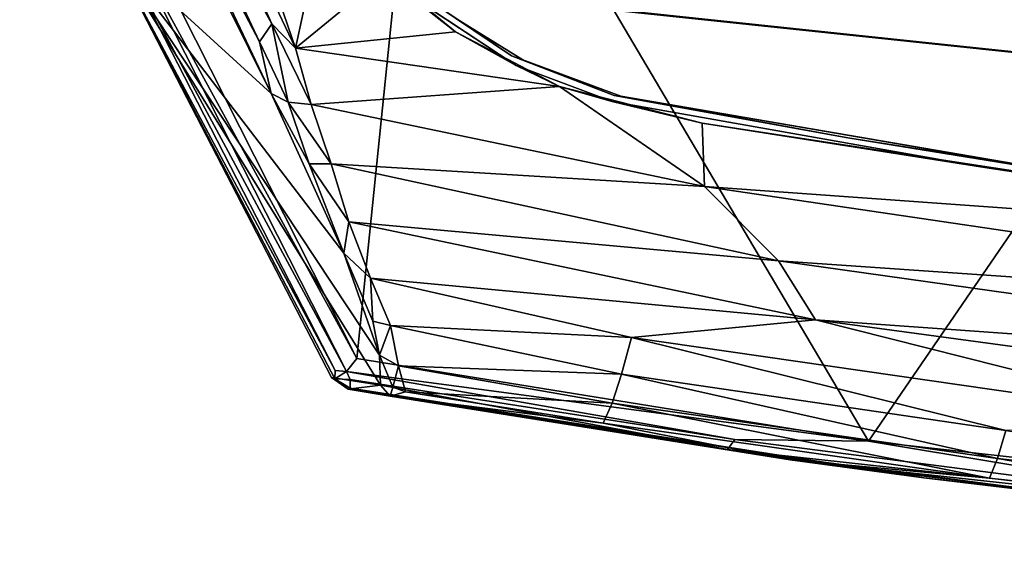
# Model space of a CAD drawing. Units: inches. Extents: x -12.5 to 13.5, y -13.3 to 13.3.
# Drawn here: x -7.3 to -4.4, y -12.9 to -11.3 of the extents above; entities that cross this region are included whole.
import ezdxf

# ---------------------------------------------------------------- set-up
doc = ezdxf.new("R2010")
doc.units = ezdxf.units.IN
doc.header["$MEASUREMENT"] = 0
doc.layers.add('SEAT-ARM', color=5, linetype='Continuous')

msp = doc.modelspace()

# ---------------------------------------------------------------- linework, layer by layer
at = {"layer": 'SEAT-ARM'}
for points in [[(-6.587, -11.3376, 26.1926), (-7.3439, -9.7588, 26.1257), (-7.3083, -9.7445, 26.1219)], [(-7.3083, -9.7445, 26.1219), (-7.031, -9.9073, 26.1536), (-6.5161, -11.4101, 26.1965)], [(-6.587, -11.3376, 26.1926), (-7.3083, -9.7445, 26.1219), (-6.5161, -11.4101, 26.1965)], [(-7.0002, -10.5902, 26.176), (-7.3439, -9.7588, 26.1257), (-6.587, -11.3376, 26.1926)], [(-7.031, -9.9073, 26.1536), (-6.4241, -10.9851, 26.2049), (-6.5161, -11.4101, 26.1965)], [(-6.3321, -12.3423, 28.087), (-6.1266, -10.3379, 28.0892), (-6.9902, -11.0396, 28.0889)], [(-6.3321, -12.3423, 28.087), (-4.7957, -12.5899, 28.0873), (-6.1266, -10.3379, 28.0892)], [(-6.1266, -10.3379, 28.0892), (-4.7957, -12.5899, 28.0873), (-3.51, -10.7132, 28.0886)], [(-7.0811, -11.0969, 27.9764), (-7.0569, -10.6019, 26.2631), (-6.589, -11.5463, 26.2868)], [(-7.0569, -10.6019, 26.2631), (-7.0283, -10.6199, 26.2155), (-6.589, -11.5463, 26.2868)], [(-6.6239, -11.3919, 26.2223), (-7.0283, -10.6199, 26.2155), (-7.0002, -10.5902, 26.176)], [(-7.0002, -10.5902, 26.176), (-6.587, -11.3376, 26.1926), (-6.6239, -11.3919, 26.2223)], [(-6.6239, -11.3919, 26.2223), (-6.589, -11.5463, 26.2868), (-7.0283, -10.6199, 26.2155)], [(-4.7957, -12.5899, 28.0873), (-2.3242, -12.8649, 28.0871), (-3.51, -10.7132, 28.0886)], [(-6.4241, -10.9851, 26.2049), (-6.2454, -11.1888, 26.2216), (-6.5161, -11.4101, 26.1965)], [(-5.6074, -10.9776, 27.6298), (-5.6098, -10.9771, 26.407), (1.2228, -11.6982, 27.0495)], [(1.2228, -11.6982, 27.6298), (-5.6074, -10.9776, 27.6298), (1.2228, -11.6982, 27.0495)], [(-7.0541, -11.0173, 28.0713), (-7.0658, -11.0741, 28.0375), (-6.363, -12.3806, 28.0631)], [(-6.3321, -12.3423, 28.087), (-7.0541, -11.0173, 28.0713), (-6.363, -12.3806, 28.0631)], [(-6.9902, -11.0396, 28.0889), (-7.0541, -11.0173, 28.0713), (-6.3321, -12.3423, 28.087)], [(-6.3974, -12.3785, 28.0333), (-7.0658, -11.0741, 28.0375), (-7.0811, -11.0969, 27.9764)], [(-7.0658, -11.0741, 28.0375), (-6.3974, -12.3785, 28.0333), (-6.363, -12.3806, 28.0631)], [(-6.3712, -12.026, 26.4803), (-7.0811, -11.0969, 27.9764), (-6.589, -11.5463, 26.2868)], [(-7.0811, -11.0969, 27.9764), (-6.2637, -12.3324, 26.828), (-6.261, -12.4219, 27.1213)], [(-6.408, -12.3992, 27.9674), (-7.0811, -11.0969, 27.9764), (-6.261, -12.4219, 27.1213)], [(-6.2637, -12.3324, 26.828), (-7.0811, -11.0969, 27.9764), (-6.3712, -12.026, 26.4803)], [(-6.3978, -12.4032, 28.0059), (-7.0811, -11.0969, 27.9764), (-6.408, -12.3992, 27.9674)], [(-6.3978, -12.4032, 28.0059), (-6.3974, -12.3785, 28.0333), (-7.0811, -11.0969, 27.9764)], [(-6.5161, -11.4101, 26.1965), (-6.2454, -11.1888, 26.2216), (-6.0361, -11.3616, 26.2413)], [(-6.0361, -11.3616, 26.2413), (-6.2454, -11.1888, 26.2216), (-6.191, -11.2392, 26.3523)], [(-5.8535, -11.4626, 26.384), (-6.0361, -11.3616, 26.2413), (-6.191, -11.2392, 26.3523)], [(-5.868, -11.4334, 26.3827), (-6.1392, -11.2491, 26.3572), (-6.0354, -11.3205, 26.2414)], [(-5.8825, -11.2596, 26.3813), (-5.8662, -11.2633, 27.6298), (1.1901, -12.0089, 27.0464)], [(-5.8662, -11.2633, 27.6298), (1.1901, -12.0089, 27.6298), (1.1901, -12.0089, 27.0464)], [(-6.6239, -11.3919, 26.2223), (-6.587, -11.3376, 26.1926), (-6.5376, -11.5723, 26.245)], [(-6.5376, -11.5723, 26.245), (-6.587, -11.3376, 26.1926), (-6.4695, -11.5793, 26.2229)], [(-6.5161, -11.4101, 26.1965), (-6.4695, -11.5793, 26.2229), (-6.587, -11.3376, 26.1926)], [(-5.8335, -11.4459, 26.2604), (-5.868, -11.4334, 26.3827), (-6.0354, -11.3205, 26.2414)], [(-6.0361, -11.3616, 26.2413), (-5.7234, -11.5258, 26.271), (-6.5161, -11.4101, 26.1965)], [(-5.7234, -11.5258, 26.271), (-6.0361, -11.3616, 26.2413), (-5.8535, -11.4626, 26.384)], [(-6.6239, -11.3919, 26.2223), (-6.5376, -11.5723, 26.245), (-6.589, -11.5463, 26.2868)], [(-6.5161, -11.4101, 26.1965), (-5.7234, -11.5258, 26.271), (-6.4695, -11.5793, 26.2229)], [(-5.56, -11.5522, 26.4116), (-5.868, -11.4334, 26.3827), (-5.8335, -11.4459, 26.2604)], [(-5.5656, -11.5704, 26.4111), (-5.7234, -11.5258, 26.271), (-5.8535, -11.4626, 26.384)], [(-5.5399, -11.5546, 26.288), (-5.56, -11.5522, 26.4116), (-5.8335, -11.4459, 26.2604)], [(-5.7234, -11.5258, 26.271), (-5.288, -11.8261, 26.336), (-6.4695, -11.5793, 26.2229)], [(-5.7234, -11.5258, 26.271), (-5.295, -11.6353, 26.3114), (-5.288, -11.8261, 26.336)], [(-5.295, -11.6353, 26.3114), (-5.7234, -11.5258, 26.271), (-5.5656, -11.5704, 26.4111)], [(-6.589, -11.5463, 26.2868), (-6.5376, -11.5723, 26.245), (-6.4747, -11.7574, 26.3176)], [(-6.4747, -11.7574, 26.3176), (-6.3712, -12.026, 26.4803), (-6.589, -11.5463, 26.2868)], [(-5.56, -11.5522, 26.4116), (-5.5399, -11.5546, 26.288), (-4.8578, -11.68, 26.4777)], [(-5.5399, -11.5546, 26.288), (-4.1207, -11.7985, 26.4214), (-4.8578, -11.68, 26.4777)], [(-6.5376, -11.5723, 26.245), (-6.4695, -11.5793, 26.2229), (-6.4093, -11.7575, 26.2779)], [(-6.5376, -11.5723, 26.245), (-6.4093, -11.7575, 26.2779), (-6.4747, -11.7574, 26.3176)], [(-5.288, -11.8261, 26.336), (-6.4093, -11.7575, 26.2779), (-6.4695, -11.5793, 26.2229)], [(-5.5656, -11.5704, 26.4111), (-4.4474, -11.7691, 26.5163), (-5.295, -11.6353, 26.3114)], [(-5.295, -11.6353, 26.3114), (-2.9725, -11.9914, 26.5299), (-5.288, -11.8261, 26.336)], [(-2.9725, -11.9914, 26.5299), (-5.295, -11.6353, 26.3114), (-4.4474, -11.7691, 26.5163)], [(-4.8578, -11.68, 26.4777), (-4.1207, -11.7985, 26.4214), (-3.482, -11.8961, 26.607)], [(-6.4747, -11.7574, 26.3176), (-6.3564, -11.9321, 26.3644), (-6.3712, -12.026, 26.4803)], [(-6.4747, -11.7574, 26.3176), (-6.4093, -11.7575, 26.2779), (-6.3564, -11.9321, 26.3644)], [(-5.0664, -12.0491, 26.4172), (-6.4093, -11.7575, 26.2779), (-5.288, -11.8261, 26.336)], [(-6.3564, -11.9321, 26.3644), (-6.4093, -11.7575, 26.2779), (-5.0664, -12.0491, 26.4172)], [(-2.9725, -11.9914, 26.5299), (-2.6424, -12.2157, 26.5842), (-5.288, -11.8261, 26.336)], [(-5.288, -11.8261, 26.336), (-2.6424, -12.2157, 26.5842), (-5.0664, -12.0491, 26.4172)], [(-6.3564, -11.9321, 26.3644), (-6.291, -12.1004, 26.4822), (-6.3712, -12.026, 26.4803)], [(-4.955, -12.2257, 26.5149), (-6.291, -12.1004, 26.4822), (-6.3564, -11.9321, 26.3644)], [(-4.955, -12.2257, 26.5149), (-6.3564, -11.9321, 26.3644), (-5.0664, -12.0491, 26.4172)], [(-6.3712, -12.026, 26.4803), (-6.291, -12.1004, 26.4822), (-6.2842, -12.2304, 26.6553)], [(-6.2842, -12.2304, 26.6553), (-6.2637, -12.3324, 26.828), (-6.3712, -12.026, 26.4803)], [(-2.6424, -12.2157, 26.5842), (-2.6265, -12.3923, 26.6454), (-5.0664, -12.0491, 26.4172)], [(-5.0664, -12.0491, 26.4172), (-2.6265, -12.3923, 26.6454), (-4.955, -12.2257, 26.5149)], [(-6.231, -12.2427, 26.6238), (-6.2842, -12.2304, 26.6553), (-6.291, -12.1004, 26.4822)], [(-5.5075, -12.2787, 26.5856), (-6.291, -12.1004, 26.4822), (-4.955, -12.2257, 26.5149)], [(-6.231, -12.2427, 26.6238), (-6.291, -12.1004, 26.4822), (-5.5075, -12.2787, 26.5856)], [(-6.2637, -12.3324, 26.828), (-6.2842, -12.2304, 26.6553), (-6.231, -12.2427, 26.6238)], [(-4.955, -12.2257, 26.5149), (-3.7258, -12.5357, 26.737), (-5.5075, -12.2787, 26.5856)], [(-2.6265, -12.3923, 26.6454), (-2.6486, -12.5376, 26.7282), (-4.955, -12.2257, 26.5149)], [(-4.955, -12.2257, 26.5149), (-2.6486, -12.5376, 26.7282), (-3.7258, -12.5357, 26.737)], [(-6.2071, -12.3637, 26.8161), (-6.2637, -12.3324, 26.828), (-6.231, -12.2427, 26.6238)], [(-6.2071, -12.3637, 26.8161), (-6.231, -12.2427, 26.6238), (-5.5372, -12.3893, 26.719)], [(-5.5075, -12.2787, 26.5856), (-5.5372, -12.3893, 26.719), (-6.231, -12.2427, 26.6238)], [(-5.5075, -12.2787, 26.5856), (-4.3835, -12.5579, 26.8122), (-5.5372, -12.3893, 26.719)], [(-5.5075, -12.2787, 26.5856), (-3.7258, -12.5357, 26.737), (-4.3835, -12.5579, 26.8122)], [(-4.7957, -12.5899, 28.0873), (-6.3321, -12.3423, 28.087), (-6.363, -12.3806, 28.0631)], [(-6.2234, -12.4281, 27.0219), (-6.2637, -12.3324, 26.828), (-6.2071, -12.3637, 26.8161)], [(-6.2637, -12.3324, 26.828), (-6.2234, -12.4281, 27.0219), (-6.261, -12.4219, 27.1213)], [(-6.363, -12.3806, 28.0631), (-6.3974, -12.3785, 28.0333), (-6.3978, -12.4032, 28.0059)], [(-6.3517, -12.4053, 28.0471), (-6.363, -12.3806, 28.0631), (-6.3978, -12.4032, 28.0059)], [(-6.363, -12.3806, 28.0631), (-5.1976, -12.5846, 28.0532), (-4.7957, -12.5899, 28.0873)], [(-6.363, -12.3806, 28.0631), (-6.3517, -12.4053, 28.0471), (-5.1976, -12.5846, 28.0532)], [(-6.2071, -12.3637, 26.8161), (-6.1855, -12.4422, 27.031), (-6.2234, -12.4281, 27.0219)], [(-5.5656, -12.4764, 26.8762), (-6.1855, -12.4422, 27.031), (-6.2071, -12.3637, 26.8161)], [(-5.5656, -12.4764, 26.8762), (-6.2071, -12.3637, 26.8161), (-5.5372, -12.3893, 26.719)], [(-6.3584, -12.4339, 27.9562), (-6.408, -12.3992, 27.9674), (-6.261, -12.4219, 27.1213)], [(-6.408, -12.3992, 27.9674), (-6.3584, -12.4339, 27.9562), (-6.3978, -12.4032, 28.0059)], [(-6.3522, -12.431, 28.0019), (-6.3517, -12.4053, 28.0471), (-6.3978, -12.4032, 28.0059)], [(-6.3584, -12.4339, 27.9562), (-6.3522, -12.431, 28.0019), (-6.3978, -12.4032, 28.0059)], [(-6.3522, -12.431, 28.0019), (-5.2189, -12.615, 27.9989), (-6.3517, -12.4053, 28.0471)], [(-5.2189, -12.615, 27.9989), (-5.1976, -12.5846, 28.0532), (-6.3517, -12.4053, 28.0471)], [(-5.5372, -12.3893, 26.719), (-4.4086, -12.6426, 26.9641), (-5.5656, -12.4764, 26.8762)], [(-4.3835, -12.5579, 26.8122), (-4.4086, -12.6426, 26.9641), (-5.5372, -12.3893, 26.719)], [(-6.2318, -12.4555, 27.2376), (-6.3584, -12.4339, 27.9562), (-6.261, -12.4219, 27.1213)], [(-4.6296, -12.7004, 27.9642), (-6.3522, -12.431, 28.0019), (-6.3584, -12.4339, 27.9562)], [(-4.6296, -12.7004, 27.9642), (-6.3584, -12.4339, 27.9562), (-5.0309, -12.6459, 27.3236)], [(-5.0309, -12.6459, 27.3236), (-6.3584, -12.4339, 27.9562), (-6.2318, -12.4555, 27.2376)], [(-5.2189, -12.615, 27.9989), (-6.3522, -12.431, 28.0019), (-4.6296, -12.7004, 27.9642)], [(-6.2318, -12.4555, 27.2376), (-6.261, -12.4219, 27.1213), (-6.2234, -12.4281, 27.0219)], [(-6.2234, -12.4281, 27.0219), (-6.1855, -12.4422, 27.031), (-6.2318, -12.4555, 27.2376)], [(-6.2318, -12.4555, 27.2376), (-6.1855, -12.4422, 27.031), (-5.5923, -12.5363, 27.0608)], [(-5.5923, -12.5363, 27.0608), (-5.0309, -12.6459, 27.3236), (-6.2318, -12.4555, 27.2376)], [(-5.5923, -12.5363, 27.0608), (-6.1855, -12.4422, 27.031), (-5.5656, -12.4764, 26.8762)], [(-5.5656, -12.4764, 26.8762), (-4.4329, -12.7011, 27.1425), (-5.5923, -12.5363, 27.0608)], [(-4.4086, -12.6426, 26.9641), (-4.4329, -12.7011, 27.1425), (-5.5656, -12.4764, 26.8762)], [(-4.4329, -12.7011, 27.1425), (-5.0309, -12.6459, 27.3236), (-5.5923, -12.5363, 27.0608)], [(-4.3835, -12.5579, 26.8122), (-2.7077, -12.8345, 27.0848), (-4.4086, -12.6426, 26.9641)], [(-3.5384, -12.7993, 28.0531), (-5.1976, -12.5846, 28.0532), (-5.2189, -12.615, 27.9989)], [(-5.1976, -12.5846, 28.0532), (-3.5384, -12.7993, 28.0531), (-4.7957, -12.5899, 28.0873)], [(-3.5384, -12.7993, 28.0531), (-5.2189, -12.615, 27.9989), (-4.0276, -12.7722, 28.0018)], [(-5.2189, -12.615, 27.9989), (-4.6296, -12.7004, 27.9642), (-4.0276, -12.7722, 28.0018)], [(-4.7957, -12.5899, 28.0873), (-3.5384, -12.7993, 28.0531), (-2.3242, -12.8649, 28.0871)], [(-3.2426, -12.8647, 27.4522), (-4.6296, -12.7004, 27.9642), (-5.0309, -12.6459, 27.3236)], [(-5.0309, -12.6459, 27.3236), (-3.2697, -12.8374, 27.2249), (-3.2426, -12.8647, 27.4522)], [(-3.2697, -12.8374, 27.2249), (-5.0309, -12.6459, 27.3236), (-4.4329, -12.7011, 27.1425)], [(-4.4086, -12.6426, 26.9641), (-3.2697, -12.8374, 27.2249), (-4.4329, -12.7011, 27.1425)], [(-2.7077, -12.8345, 27.0848), (-3.2697, -12.8374, 27.2249), (-4.4086, -12.6426, 26.9641)], [(-2.898, -12.8966, 27.9975), (-4.6296, -12.7004, 27.9642), (-3.2426, -12.8647, 27.4522)], [(-4.0276, -12.7722, 28.0018), (-4.6296, -12.7004, 27.9642), (-2.898, -12.8966, 27.9975)]]:
    msp.add_3dface(points, dxfattribs=at)
for points, invisible_edges in [([(-5.0977, -10.7283, 26.3296), (-5.8335, -11.4459, 26.2604), (-6.0354, -11.3205, 26.2414)], 13), ([(-5.8335, -11.4459, 26.2604), (-5.0977, -10.7283, 26.3296), (-5.5399, -11.5546, 26.288)], 3), ([(-4.1207, -11.7985, 26.4214), (-5.5399, -11.5546, 26.288), (-5.0977, -10.7283, 26.3296)], 14), ([(-4.1207, -11.7985, 26.4214), (-5.0977, -10.7283, 26.3296), (-4.0783, -10.8629, 26.4254)], 13), ([(-6.1392, -11.2491, 26.3572), (-3.482, -11.8961, 26.607), (-4.4745, -10.8149, 26.5137)], 15), ([(-4.4745, -10.8149, 26.5137), (-3.482, -11.8961, 26.607), (-3.179, -10.9671, 26.6355)], 3), ([(-5.6098, -10.9771, 26.407), (-3.1121, -10.9535, 26.6419), (1.2228, -11.6982, 27.0495)], 3), ([(1.1901, -12.0089, 27.6298), (-5.8662, -11.2633, 27.6298), (-5.6074, -10.9776, 27.6298)], 14), ([(1.2228, -11.6982, 27.6298), (1.1901, -12.0089, 27.6298), (-5.6074, -10.9776, 27.6298)], 2), ([(-6.191, -11.2392, 26.3523), (-6.0268, -11.1895, 26.3677), (-5.8535, -11.4626, 26.384)], 3), ([(-6.0268, -11.1895, 26.3677), (-5.8825, -11.2596, 26.3813), (-5.8535, -11.4626, 26.384)], 14), ([(-6.1392, -11.2491, 26.3572), (-4.8578, -11.68, 26.4777), (-3.482, -11.8961, 26.607)], 13), ([(-6.1392, -11.2491, 26.3572), (-5.868, -11.4334, 26.3827), (-5.56, -11.5522, 26.4116)], 12), ([(-5.56, -11.5522, 26.4116), (-4.8578, -11.68, 26.4777), (-6.1392, -11.2491, 26.3572)], 14), ([(-5.8825, -11.2596, 26.3813), (1.1901, -12.0089, 27.0464), (-5.8535, -11.4626, 26.384)], 14), ([(-5.8535, -11.4626, 26.384), (1.1901, -12.0089, 27.0464), (-5.5656, -11.5704, 26.4111)], 3), ([(-2.8705, -12.0037, 26.6645), (-5.5656, -11.5704, 26.4111), (1.1936, -12.3619, 27.0468)], 15), ([(1.1901, -12.0089, 27.0464), (1.1936, -12.3619, 27.0468), (-5.5656, -11.5704, 26.4111)], 15), ([(-2.8705, -12.0037, 26.6645), (-4.4474, -11.7691, 26.5163), (-5.5656, -11.5704, 26.4111)], 12), ([(-2.8705, -12.0037, 26.6645), (-2.9725, -11.9914, 26.5299), (-4.4474, -11.7691, 26.5163)], 1)]:
    msp.add_3dface(points, dxfattribs=dict(at, invisible_edges=invisible_edges))

doc.saveas('drawing.dxf')
